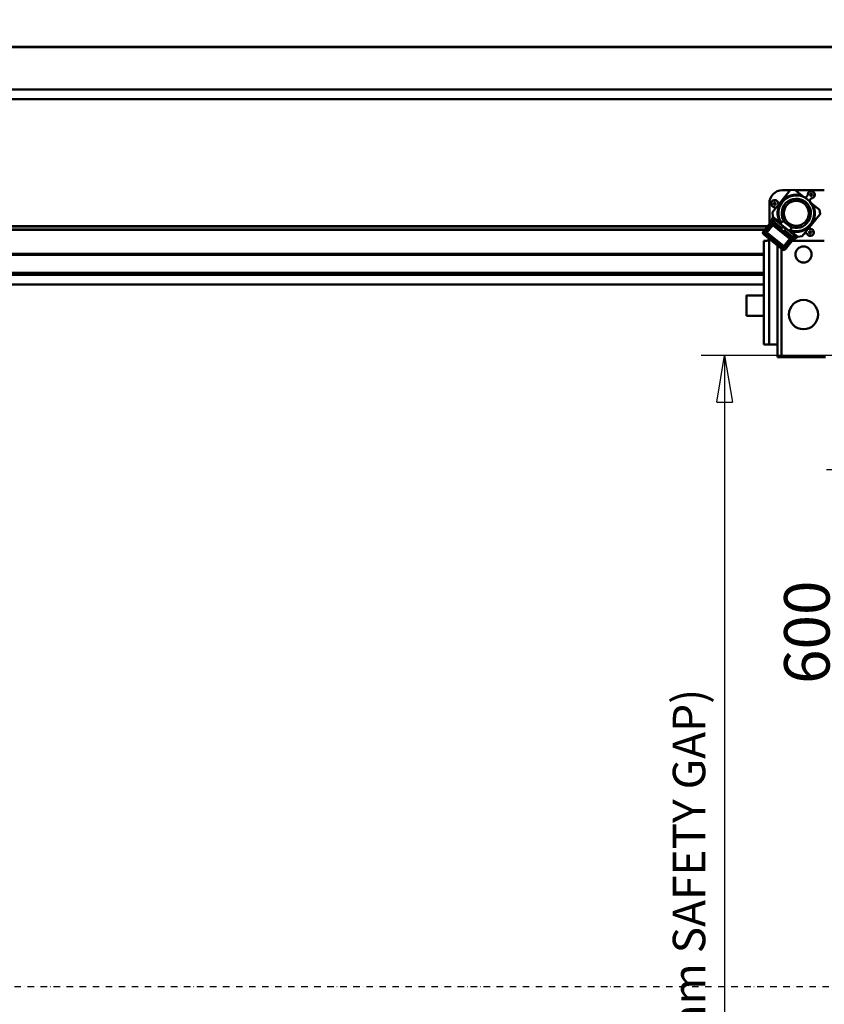
# Model space of a CAD drawing. Units: millimetres. Extents: x 0 to 24042, y 0 to 16800.
# Drawn here: x 4973 to 7449, y 10877 to 13907 of the extents above; entities that cross this region are included whole.
import ezdxf

# ---------------------------------------------------------------- set-up
doc = ezdxf.new("R2010")
doc.units = ezdxf.units.MM
doc.header["$MEASUREMENT"] = 0
doc.linetypes.add('DASHDOT', pattern=[1.0001, 0.5, -0.25, 0.0001, -0.25])
for name, color, linetype, lineweight in [('(0)', 7, 'Continuous', 35), ('(1) Shape lines', 7, 'Continuous', 35), ('(6) Dimensions', 7, 'Continuous', 35)]:
    doc.layers.add(name, color=color, linetype=linetype, lineweight=lineweight)
doc.styles.add('Arial', font='ARIAL.TTF')
doc.dimstyles.new('Vertex Style', dxfattribs={"dimscale": 40, "dimtxt": 0.18, "dimasz": 3.6, "dimexe": 1.8, "dimexo": 0.0625, "dimgap": 1.7, "dimtad": 1, "dimdec": 1, "dimdsep": 46, "dimtxsty": 'Arial', "dimblk1": 'CLOSED', "dimblk2": 'CLOSED', "dimsah": 1, "dimcen": 0.09, "dimdle": 1.8, "dimclrd": 9, "dimclre": 9, "dimadec": 1, "dimazin": 2, "dimtfac": 0.65, "dimtdec": 4, "dimtmove": 0, "dimatfit": 3, "dimfxl": 0, "dimtolj": 1, "dimtzin": 0, "dimlwd": 25, "dimlwe": 25, "dimarcsym": 0})

# ---------------------------------------------------------------- blocks, each defined once
blk = doc.blocks.new('_Closed')
at = {"color": 0, "linetype": 'ByBlock', "lineweight": -2}
for p, q in [((-1, 0.166667), (0, 0)), ((-1, 0.166667), (-1, -0.166667)), ((0, 0), (-1, -0.166667)), ((0, 0), (-1, 0))]:
    blk.add_line(p, q, dxfattribs=at)
blk = doc.blocks.new('*D2278')
at = {"layer": '(6) Dimensions', "color": 9, "lineweight": 25}
for p, q in [((2751, 13822.9), (8540, 13822.9)), ((8468, 12665.9), (8468, 13678.9)), ((7898, 12521.9), (8540, 12521.9))]:
    blk.add_line(p, q, dxfattribs=at)
at = {"layer": 'Defpoints', "color": 0}
for p in [(2631, 13822.9), (8468, 13822.9), (7778, 12521.9)]:
    blk.add_point(p, dxfattribs=at)
at = {"layer": '(6) Dimensions', "color": 9, "lineweight": 25, "xscale": 144, "yscale": 144, "zscale": 144}
for p, rotation in [((8468, 13822.9), 90), ((8468, 12521.9), 270)]:
    blk.add_blockref('_Closed', p, dxfattribs=dict(at, rotation=rotation))
at = {"layer": '(6) Dimensions', "color": 0, "lineweight": 35, "insert": (8335.3, 13172.4), "char_height": 140, "attachment_point": 5, "rotation": 90, "style": 'Arial'}
blk.add_mtext('\\A1;1301', dxfattribs=at)
blk = doc.blocks.new('*D2279')
at = {"layer": '(6) Dimensions', "color": 9, "lineweight": 25}
for p, q in [((7505, 13121.9), (7600, 13121.9)), ((7528, 12665.9), (7528, 12977.9)), ((7658, 12521.9), (7456, 12521.9)), ((7528, 12521.9), (7528, 11806))]:
    blk.add_line(p, q, dxfattribs=at)
at = {"layer": 'Defpoints', "color": 0}
for p in [(7385, 13121.9), (7528.9, 13121.9), (7778, 12521.9)]:
    blk.add_point(p, dxfattribs=at)
at = {"layer": '(6) Dimensions', "color": 9, "lineweight": 25, "xscale": 144, "yscale": 144, "zscale": 144}
for p, rotation in [((7528, 13121.9), 90), ((7528, 12521.9), 270)]:
    blk.add_blockref('_Closed', p, dxfattribs=dict(at, rotation=rotation))
at = {"layer": '(6) Dimensions', "color": 0, "lineweight": 35, "insert": (7395.3, 12021.9), "char_height": 140, "attachment_point": 5, "rotation": 90, "style": 'Arial'}
blk.add_mtext('\\A1;600', dxfattribs=at)
blk = doc.blocks.new('*D2280')
at = {"layer": '(6) Dimensions', "color": 9, "lineweight": 25}
for p, q in [((7890, 12873.9), (7070, 12873.9)), ((7142, 12729.9), (7142, 8556)), ((2980, 8412), (7214, 8412))]:
    blk.add_line(p, q, dxfattribs=at)
at = {"layer": 'Defpoints', "color": 0}
for p in [(8010, 12873.9), (2860, 8412), (7142, 8412)]:
    blk.add_point(p, dxfattribs=at)
at = {"layer": '(6) Dimensions', "color": 9, "lineweight": 25, "xscale": 144, "yscale": 144, "zscale": 144}
for p, rotation in [((7142, 12873.9), 90), ((7142, 8412), 270)]:
    blk.add_blockref('_Closed', p, dxfattribs=dict(at, rotation=rotation))
at = {"layer": '(6) Dimensions', "color": 0, "lineweight": 35, "insert": (7032.7, 10821.6), "char_height": 100, "attachment_point": 5, "rotation": 90, "style": 'Arial'}
blk.add_mtext('\\A1;9351 (MIN. 500 mm SAFETY GAP)', dxfattribs=at)
blk = doc.blocks.new('*D2281')
at = {"layer": '(6) Dimensions', "color": 9, "lineweight": 25}
for p, q in [((7778, 12401.9), (7778, 9739)), ((7690, 8931), (7690, 9883)), ((7690, 9811), (7078.8, 9811)), ((7546, 9811), (7402, 9811)), ((7690, 9811), (7778, 9811)), ((7922, 9811), (8066, 9811))]:
    blk.add_line(p, q, dxfattribs=at)
at = {"layer": 'Defpoints', "color": 0}
for p in [(7778, 12521.9), (7778, 9811), (7690, 8811)]:
    blk.add_point(p, dxfattribs=at)
at = {"layer": '(6) Dimensions', "color": 9, "lineweight": 25, "xscale": 144, "yscale": 144, "zscale": 144}
blk.add_blockref('_Closed', (7690, 9811), dxfattribs=at)
at = {"layer": '(6) Dimensions', "color": 9, "lineweight": 25, "xscale": 144, "yscale": 144, "zscale": 144, "rotation": 180}
blk.add_blockref('_Closed', (7778, 9811), dxfattribs=at)
at = {"layer": '(6) Dimensions', "color": 0, "lineweight": 35, "insert": (7240.4, 9943.7), "char_height": 140, "attachment_point": 5, "style": 'Arial'}
blk.add_mtext('\\A1;88', dxfattribs=at)
blk = doc.blocks.new('*D2291')
at = {"layer": '(6) Dimensions', "color": 9, "lineweight": 25}
for p, q in [((2860, 13942.9), (2860, 14894.9)), ((13360, 13942.9), (13360, 14894.9)), ((3004, 14822.9), (13216, 14822.9))]:
    blk.add_line(p, q, dxfattribs=at)
at = {"layer": 'Defpoints', "color": 0}
for p in [(13360, 14822.9), (2860, 13822.9), (13360, 13822.9)]:
    blk.add_point(p, dxfattribs=at)
at = {"layer": '(6) Dimensions', "color": 9, "lineweight": 25, "xscale": 144, "yscale": 144, "zscale": 144, "rotation": 180}
blk.add_blockref('_Closed', (2860, 14822.9), dxfattribs=at)
at = {"layer": '(6) Dimensions', "color": 9, "lineweight": 25, "xscale": 144, "yscale": 144, "zscale": 144}
blk.add_blockref('_Closed', (13360, 14822.9), dxfattribs=at)
at = {"layer": '(6) Dimensions', "color": 0, "lineweight": 35, "insert": (8110, 14956.5), "char_height": 140, "attachment_point": 5, "style": 'Arial'}
blk.add_mtext('\\A1;SPAN 10500', dxfattribs=at)
blk = doc.blocks.new('MACRO_9_d51c1113-89f7-407d-893b-ba828198292d')
at = {"layer": '(0)', "color": 7, "linetype": 'DASHDOT', "lineweight": 25, "ltscale": 40}
blk.add_line((-11078.2, 2520), (120, 2520), dxfattribs=at)
at = {"layer": '(1) Shape lines', "color": 7, "linetype": 'Continuous', "lineweight": 50, "ltscale": 120}
for p, q in [((0, 5411.1), (-10958.2, 5411.1)), ((-0.1, 5411), (-10958.1, 5411)), ((-2044.1, 5280), (-8914.1, 5280)), ((-2044.1, 5250), (-8914.1, 5250)), ((-6299.6, 4902.4), (-6245, 4970.2)), ((-6245.1, 4970), (-6269.1, 4970)), ((-6231, 4971.7), (-6245, 4970.2)), ((-6231, 4971.7), (-6209.2, 4954.2)), ((-6140.1, 4970), (-6228.8, 4970)), ((-6209.2, 4954.2), (-6201.5, 4948)), ((-6197.8, 4945.9), (-6191.4, 4953.9)), ((-6180.5, 4945), (-6186.8, 4937.1)), ((-6309.1, 4930), (-6309.1, 4866)), ((-6291.7, 4912.3), (-6292.7, 4917.3)), ((-6282.3, 4932.1), (-6282.3, 4932)), ((-6282.3, 4932), (-6280.9, 4925.7)), ((-6183.6, 4933.5), (-6176.4, 4927.7)), ((-6176.4, 4927.7), (-6155.6, 4910.9)), ((-6154.5, 4908.9), (-6153.3, 4897.4)), ((-6298.1, 4888.4), (-6299.6, 4902.4)), ((-6276.4, 4870.9), (-6298.1, 4888.4)), ((-6295.8, 4873.7), (-6291.1, 4879.5)), ((-6232, 4831.8), (-6291.1, 4879.5)), ((-6207.8, 4828.4), (-6153.9, 4895.2)), ((-6314.3, 4859.6), (-10379.1, 4859.6)), ((-6315.4, 4858.2), (-10379.1, 4858.2)), ((-6322.8, 4849), (-10379.1, 4849)), ((-6323.4, 4848.3), (-10379.1, 4848.3)), ((-6303.2, 4873.3), (-6328, 4842.5)), ((-6326.6, 4842.7), (-6303.1, 4871.9)), ((-6302.5, 4866.2), (-6321, 4843.3)), ((-6317.1, 4840.1), (-6298.6, 4863.1)), ((-6303.1, 4871.9), (-6302.5, 4866.2)), ((-6298.6, 4863.1), (-6302.5, 4866.2)), ((-6295.5, 4867), (-6298.6, 4863.1)), ((-6298.6, 4863.1), (-6246.4, 4821)), ((-6270.9, 4853.6), (-6296.2, 4874)), ((-6296.1, 4872.6), (-6271.5, 4852.8)), ((-6295.5, 4867), (-6296.1, 4872.6)), ((-6243.3, 4824.9), (-6295.5, 4867)), ((-6273.6, 4868.6), (-6276.4, 4870.9)), ((-6267.3, 4876.4), (-6275.2, 4866.7)), ((-6273.6, 4850.2), (-6267.4, 4858)), ((-6240.1, 4854.4), (-6267.3, 4876.4)), ((-6258, 4850.5), (-6264.3, 4842.7)), ((-6240.1, 4854.4), (-6247.9, 4844.7)), ((-6189, 4851.6), (-6182.5, 4851.6)), ((-6182.5, 4851.6), (-6182.5, 4851.5)), ((-6327.3, 4835.5), (-6267.3, 4787.2)), ((-6321, 4843.3), (-6326.6, 4842.7)), ((-6325.9, 4835.6), (-6320.2, 4836.3)), ((-6267.5, 4788.6), (-6325.9, 4835.6)), ((-6321, 4843.3), (-6317.1, 4840.1)), ((-6317.1, 4840.1), (-6320.2, 4836.3)), ((-6320.2, 4836.3), (-6268.1, 4794.2)), ((-6265, 4798.1), (-6317.1, 4840.1)), ((-6310.1, 4495), (-6310.1, 4819.1)), ((-6246.4, 4821), (-6265, 4798.1)), ((-6262.2, 4845.3), (-6237.7, 4825.5)), ((-6236.3, 4825.7), (-6261.6, 4846.1)), ((-6261.1, 4794.9), (-6242.6, 4817.9)), ((-6236.9, 4818.5), (-6260.5, 4789.3)), ((-6235.5, 4818.7), (-6260.3, 4787.9)), ((-6246.4, 4821), (-6243.3, 4824.9)), ((-6242.6, 4817.9), (-6246.4, 4821)), ((-6243.6, 4844.4), (-6246.3, 4846.7)), ((-6221.8, 4826.9), (-6243.6, 4844.4)), ((-6237.7, 4825.5), (-6243.3, 4824.9)), ((-6242.6, 4817.9), (-6236.9, 4818.5)), ((-6236.7, 4826), (-6232, 4831.8)), ((-6221.8, 4826.9), (-6207.8, 4828.4)), ((-6194.7, 4838.3), (-6199.8, 4838.3)), ((-6326.1, 4495), (-6326.1, 4815)), ((-6317.1, 4815), (-6326.1, 4815)), ((-6284.1, 4457), (-6284.1, 4800.7)), ((-6272.1, 4457), (-6272.1, 4791)), ((-6268.1, 4794.2), (-6265, 4798.1)), ((-6268.1, 4794.2), (-6267.5, 4788.6)), ((-6265, 4798.1), (-6261.1, 4794.9)), ((-6260.5, 4789.3), (-6261.1, 4794.9)), ((-6140.1, 4815), (-6238.5, 4815)), ((-6326.1, 4774), (-10334.1, 4774)), ((-6326.1, 4771), (-10334.1, 4771)), ((-6326.1, 4716.5), (-10309.1, 4716.5)), ((-6326.1, 4714), (-10309.1, 4714)), ((-6326.1, 4710), (-10309.1, 4710)), ((-6326.1, 4680), (-10309.1, 4680)), ((-6379.1, 4646.5), (-6326.1, 4646.5)), ((-6379.1, 4646.5), (-6326.1, 4646.5)), ((-6326.1, 4627.5), (-6326.1, 4627.5)), ((-6326.1, 4583.5), (-6379.1, 4583.5)), ((-6326.1, 4583.5), (-6379.1, 4583.5)), ((-6326.1, 4602.5), (-6326.1, 4602.5)), ((-6326.1, 4495), (-6310.1, 4495)), ((-6310.1, 4495), (-6284.1, 4495)), ((-6272.1, 4457), (-6284.1, 4457)), ((-6136.1, 4457), (-6272.1, 4457))]:
    blk.add_line(p, q, dxfattribs=at)
for points in [[(-6379.1, 4646.4), (-6379.1, 4646.5), (-6379.1, 4583.6)], [(-6326.1, 4646.4), (-6326.1, 4646.5), (-6326.1, 4583.6)]]:
    blk.add_lwpolyline(points, dxfattribs=at)
for centre, radius in [((-6180.3, 4956.4), 3.5), ((-6292.9, 4929), 3.5), ((-6226.4, 4899.3), 38.3), ((-6183.2, 4840.5), 3.5), ((-6204.1, 4772.5), 25), ((-6204.1, 4587.5), 45)]:
    blk.add_circle(centre, radius, dxfattribs=at)
for centre, radius, start, end in [((-6269.1, 4930), 40, 90, 180), ((-6292.9, 4929), 11, 16.1167, 266.6454), ((-6226.4, 4899.3), 57.5, 72.614, 209.6193), ((-6226.4, 4899.3), 55, 249.7855, 212.5059), ((-6226.4, 4899.3), 45, 244.1883, 218.045), ((-6180.3, 4956.4), 11, 272.927, 189.3063), ((-6192.2, 4954.5), 0.952, 321.1167, 9.3063), ((-6179.7, 4944.4), 0.952, 92.927, 141.1167), ((-6293.7, 4917), 0.952, 17.9045, 86.6454), ((-6226.4, 4899.3), 57.5, 252.614, 29.6193), ((-6157.5, 4908.6), 3, 6.1167, 51.1167), ((-6254.2, 4864.8), 49.5, 151.9468, 169.0405), ((-6254.2, 4864.8), 44, 153.2753, 163.4066), ((-6156.2, 4897), 3, 321.1167, 6.1167), ((-6299.4, 4870.1), 5, 51.1167, 141.1167), ((-6254.2, 4864.8), 29, 159.6397, 165.1925), ((-6183.2, 4840.5), 11, 195.5879, 86.1167), ((-6324.1, 4839.4), 5, 141.1167, 231.1167), ((-6317.1, 4823), 8, 270, 331.045), ((-6317.1, 4823), 8, 314.1898, 320.0032), ((-6317.1, 4823), 8, 322.4835, 331.045), ((-6317.1, 4823), 8, 331.045, 345.7512), ((-6254.2, 4864.8), 29, 297.0408, 302.5936), ((-6239.4, 4821.8), 5, 321.1167, 51.1167), ((-6254.2, 4864.8), 49.5, 293.1928, 310.2865), ((-6254.2, 4864.8), 44, 298.8266, 308.958), ((-6194.8, 4837.3), 0.952, 15.5879, 84.3713), ((-6317.1, 4823), 8, 276.2633, 278.2107), ((-6317.1, 4823), 8, 283.0219, 285.783), ((-6317.1, 4823), 8, 289.8996, 293.9076), ((-6317.1, 4823), 8, 297.6482, 302.3373), ((-6317.1, 4823), 8, 306.0512, 310.9045), ((-6264.2, 4791), 5, 231.1167, 321.1167)]:
    blk.add_arc(centre, radius, start, end, dxfattribs=at)
for centre, major_axis, ratio, start_param, end_param in [((-6299.2, 4868.7), (-0.54, 5), 0.995146, 5.50022, 7.06615), ((-6298.6, 4863.1), (4.97, 0.53), 0.995146, 0.787831, 2.353761), ((-6269, 4846.5), (4.67, -3.77), 0.069756, 3.171341, 6.312933), ((-6322.7, 4839.5), (-5, -0.54), 0.995146, 5.50022, 7.06615), ((-6317.1, 4840.1), (-0.53, 4.97), 0.995146, 0.787831, 2.353761), ((-6246.4, 4821), (0.53, -4.97), 0.995146, 0.787831, 2.353761), ((-6240.8, 4821.6), (5, 0.54), 0.995146, 5.50022, 7.06615), ((-6265, 4798.1), (-4.97, -0.53), 0.995146, 0.787831, 2.353761), ((-6264.4, 4792.5), (0.54, -5), 0.995146, 5.50022, 7.06615)]:
    blk.add_ellipse(centre, major_axis=major_axis, ratio=ratio, start_param=start_param, end_param=end_param, dxfattribs=at)
blk.add_ellipse((-6262.7, 4854.2), major_axis=(4.67, -3.77), ratio=0.069756, dxfattribs=at)

msp = doc.modelspace()

# ---------------------------------------------------------------- block references
at = {"color": 7, "linetype": 'ByBlock', "rotation": 360}
msp.add_blockref('MACRO_9_d51c1113-89f7-407d-893b-ba828198292d', (13589.1, 8411.9), dxfattribs=at)

# ---------------------------------------------------------------- dimensions: what is measured, and where the dimension line sits
at = {"layer": '(6) Dimensions', "color": 7, "lineweight": 35}
for base, p1, p2, override, picture, middle in [((13360, 14822.9), (2860, 13822.9), (13360, 13822.9), {"dimtxt": 3.5, "dimexo": 3, "dimgap": 1.53125, "dimdec": 0, "dimpost": 'SPAN <>', "dimtxsty": 'Arial', "dimcen": 0}, '*D2291', (8110, 14822.9)), ((7778.02, 9811), (7690.02, 8811), (7778.02, 12521.9), {"dimtxt": 3.5, "dimexo": 3, "dimgap": 1.53125, "dimdec": 0, "dimtxsty": 'Arial', "dimcen": 0}, '*D2281', (7240.39, 9811))]:
    dim = msp.add_linear_dim(base=base, p1=p1, p2=p2, dimstyle='Vertex Style', override=override, dxfattribs=at)
    dim.commit()
    dim.dimension.update_dxf_attribs({"geometry": picture, "text_midpoint": middle, "dimtype": 160})
for base, p1, p2, override, picture, middle in [((8468.02, 13822.9), (7778.02, 12521.9), (2631, 13822.9), {"dimtxt": 3.5, "dimexo": 3, "dimgap": 1.53125, "dimdec": 0, "dimtxsty": 'Arial', "dimcen": 0}, '*D2278', (8468.02, 13172.4)), ((7528.02, 13121.9), (7778.02, 12521.9), (7385.01, 13121.9), {"dimtxt": 3.5, "dimexo": 3, "dimgap": 1.53125, "dimdec": 0, "dimtxsty": 'Arial', "dimcen": 0}, '*D2279', (7528.02, 12021.9)), ((7142.01, 8412), (8010.01, 12873.9), (2860, 8412), {"dimtxt": 2.5, "dimexo": 3, "dimgap": 1.09375, "dimdec": 0, "dimlfac": 2.095744, "dimpost": '<> (MIN. 500 mm SAFETY GAP)', "dimtxsty": 'Arial', "dimcen": 0}, '*D2280', (7142.01, 10821.61))]:
    dim = msp.add_linear_dim(base=base, p1=p1, p2=p2, angle=90, dimstyle='Vertex Style', override=override, dxfattribs=at)
    dim.commit()
    dim.dimension.update_dxf_attribs({"geometry": picture, "text_midpoint": middle, "dimtype": 160})

doc.saveas('drawing.dxf')
